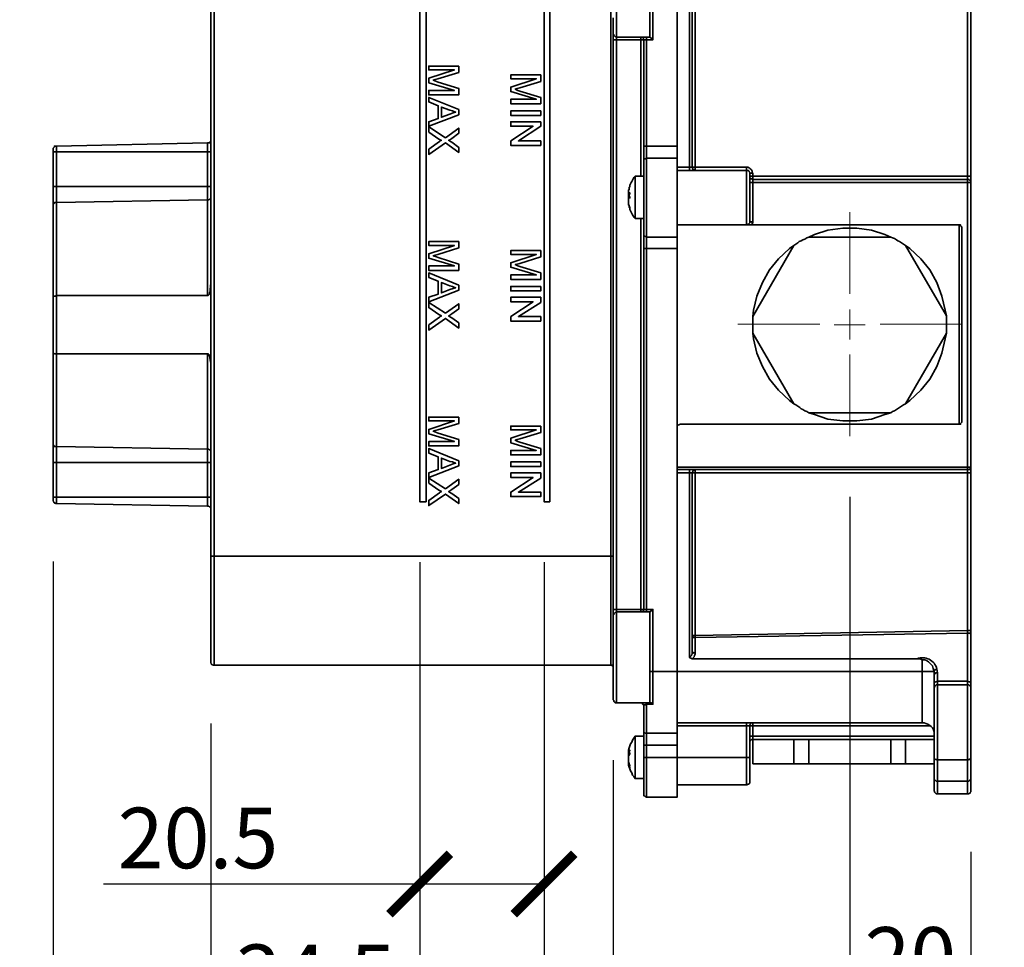
# Model space of a CAD drawing. Units: inches. Extents: x 0 to 1485, y 0 to 1050.
# Drawn here: x 253 to 416, y 590 to 743 of the extents above; entities that cross this region are included whole.
import ezdxf

# ---------------------------------------------------------------- set-up
doc = ezdxf.new("R2010")
doc.units = ezdxf.units.IN
doc.header["$MEASUREMENT"] = 0
doc.layers.get('Defpoints').update_dxf_attribs({"color": 251})
doc.layers.add('PDF_Geometry', color=7, linetype='Continuous')
doc.styles.add('Text_Std', font='arial.ttf')
doc.dimstyles.new('Dim_Std', dxfattribs={"dimscale": 5, "dimtxt": 2, "dimasz": 2, "dimexe": 2, "dimexo": 2, "dimgap": 0.5, "dimtad": 1, "dimdec": 0, "dimzin": 0, "dimdsep": 46, "dimtxsty": 'Text_Std', "dimblk": 'ARCHTICK', "dimcen": 0.09, "dimclrd": 256, "dimclre": 256, "dimclrt": 256, "dimadec": 0, "dimazin": 0, "dimtfac": 1, "dimtdec": 0, "dimtofl": 0, "dimtmove": 0, "dimatfit": 3, "dimldrblk": 'CLOSEDBLANK', "dimfxl": 1, "dimtolj": 1, "dimtzin": 0, "dimlwd": -1, "dimlwe": -1, "dimarcsym": 1})

# ---------------------------------------------------------------- blocks, each defined once
blk = doc.blocks.new('_ArchTick')
at = {"color": 0, "linetype": 'ByBlock', "const_width": 0.15}
blk.add_lwpolyline([(-0.5, -0.5), (0.5, 0.5)], dxfattribs=at)
blk = doc.blocks.new('*D84')
at = {"transparency": 16777216}
for p, q in [((258.45, 653.24), (258.45, 470.97)), ((409.98, 605.2), (409.98, 470.97)), ((258.45, 480.97), (409.98, 480.97))]:
    blk.add_line(p, q, dxfattribs=at)
at = {"layer": 'Defpoints', "color": 0, "transparency": 16777216}
for p in [(258.45, 663.24), (409.98, 615.2), (409.98, 480.97)]:
    blk.add_point(p, dxfattribs=at)
at = {"transparency": 16777216, "xscale": 10, "yscale": 10, "zscale": 10, "rotation": 180}
blk.add_blockref('_ArchTick', (258.45, 480.97), dxfattribs=at)
at = {"transparency": 16777216, "xscale": 10, "yscale": 10, "zscale": 10}
blk.add_blockref('_ArchTick', (409.98, 480.97), dxfattribs=at)
at = {"transparency": 16777216, "insert": (334.21, 488.58), "char_height": 10, "attachment_point": 5, "style": 'Text_Std'}
blk.add_mtext('\\A1;151.5', dxfattribs=at)
blk = doc.blocks.new('_ClosedBlank')
at = {"color": 0, "linetype": 'ByBlock', "lineweight": -2}
for p, q in [((-1, 0.167), (0, 0)), ((-1, 0.167), (-1, -0.167)), ((0, 0), (-1, -0.167))]:
    blk.add_line(p, q, dxfattribs=at)
blk = doc.blocks.new('*D85')
at = {"transparency": 16777216}
for p, q in [((284.48, 626.47), (284.48, 506.4)), ((409.98, 605.3), (409.98, 506.4)), ((284.48, 516.4), (409.98, 516.4))]:
    blk.add_line(p, q, dxfattribs=at)
at = {"layer": 'Defpoints', "color": 0, "transparency": 16777216}
for p in [(284.48, 636.47), (409.98, 615.3), (409.98, 516.4)]:
    blk.add_point(p, dxfattribs=at)
at = {"transparency": 16777216, "xscale": 10, "yscale": 10, "zscale": 10, "rotation": 180}
blk.add_blockref('_ArchTick', (284.48, 516.4), dxfattribs=at)
at = {"transparency": 16777216, "xscale": 10, "yscale": 10, "zscale": 10}
blk.add_blockref('_ArchTick', (409.98, 516.4), dxfattribs=at)
at = {"transparency": 16777216, "insert": (347.23, 524.01), "char_height": 10, "attachment_point": 5, "style": 'Text_Std'}
blk.add_mtext('\\A1;125.5', dxfattribs=at)
blk = doc.blocks.new('*D86')
at = {"transparency": 16777216}
for p, q in [((350.93, 620.44), (350.93, 540.85)), ((409.98, 605.3), (409.98, 540.85)), ((350.93, 550.85), (409.98, 550.85))]:
    blk.add_line(p, q, dxfattribs=at)
at = {"layer": 'Defpoints', "color": 0, "transparency": 16777216}
for p in [(350.93, 630.44), (409.98, 615.3), (409.98, 550.85)]:
    blk.add_point(p, dxfattribs=at)
at = {"transparency": 16777216, "xscale": 10, "yscale": 10, "zscale": 10, "rotation": 180}
blk.add_blockref('_ArchTick', (350.93, 550.85), dxfattribs=at)
at = {"transparency": 16777216, "xscale": 10, "yscale": 10, "zscale": 10}
blk.add_blockref('_ArchTick', (409.98, 550.85), dxfattribs=at)
at = {"transparency": 16777216, "insert": (380.46, 558.46), "char_height": 10, "attachment_point": 5, "style": 'Text_Std'}
blk.add_mtext('\\A1;59', dxfattribs=at)
blk = doc.blocks.new('*D87')
at = {"transparency": 16777216}
for p, q in [((390.02, 663.94), (390.02, 570.27)), ((409.98, 605.2), (409.98, 570.27)), ((390.02, 580.27), (409.98, 580.27))]:
    blk.add_line(p, q, dxfattribs=at)
at = {"layer": 'Defpoints', "color": 0, "transparency": 16777216}
for p in [(390.02, 673.94), (409.98, 615.2), (409.98, 580.27)]:
    blk.add_point(p, dxfattribs=at)
at = {"transparency": 16777216, "xscale": 10, "yscale": 10, "zscale": 10, "rotation": 180}
blk.add_blockref('_ArchTick', (390.02, 580.27), dxfattribs=at)
at = {"transparency": 16777216, "xscale": 10, "yscale": 10, "zscale": 10}
blk.add_blockref('_ArchTick', (409.98, 580.27), dxfattribs=at)
at = {"transparency": 16777216, "insert": (400, 587.88), "char_height": 10, "attachment_point": 5, "style": 'Text_Std'}
blk.add_mtext('\\A1;20', dxfattribs=at)
blk = doc.blocks.new('*D88')
at = {"transparency": 16777216}
for p, q in [((318.97, 653.13), (318.97, 590)), ((339.5, 653.13), (339.5, 590)), ((318.97, 600), (266.75, 600)), ((339.5, 600), (318.97, 600))]:
    blk.add_line(p, q, dxfattribs=at)
at = {"layer": 'Defpoints', "color": 0, "transparency": 16777216}
for p in [(318.97, 663.13), (339.5, 663.13), (318.97, 600)]:
    blk.add_point(p, dxfattribs=at)
at = {"transparency": 16777216, "xscale": 10, "yscale": 10, "zscale": 10, "rotation": 180}
blk.add_blockref('_ArchTick', (318.97, 600), dxfattribs=at)
at = {"transparency": 16777216, "xscale": 10, "yscale": 10, "zscale": 10}
blk.add_blockref('_ArchTick', (339.5, 600), dxfattribs=at)
at = {"transparency": 16777216, "insert": (282.36, 607.6), "char_height": 10, "attachment_point": 5, "style": 'Text_Std'}
blk.add_mtext('\\A1;20.5', dxfattribs=at)
blk = doc.blocks.new('*D89')
at = {"transparency": 16777216}
for p, q in [((318.97, 653.13), (318.97, 567.4)), ((284.48, 626.52), (284.48, 567.4)), ((318.97, 577.4), (284.48, 577.4))]:
    blk.add_line(p, q, dxfattribs=at)
at = {"layer": 'Defpoints', "color": 0, "transparency": 16777216}
for p in [(318.97, 663.13), (284.48, 636.52), (284.48, 577.4)]:
    blk.add_point(p, dxfattribs=at)
at = {"transparency": 16777216, "xscale": 10, "yscale": 10, "zscale": 10, "rotation": 180}
blk.add_blockref('_ArchTick', (284.48, 577.4), dxfattribs=at)
at = {"transparency": 16777216, "xscale": 10, "yscale": 10, "zscale": 10}
blk.add_blockref('_ArchTick', (318.97, 577.4), dxfattribs=at)
at = {"transparency": 16777216, "insert": (301.73, 585.01), "char_height": 10, "attachment_point": 5, "style": 'Text_Std'}
blk.add_mtext('\\A1;34.5', dxfattribs=at)
blk = doc.blocks.new('*D90')
at = {"transparency": 16777216}
for p, q in [((339.5, 653.13), (339.5, 540.85)), ((284.48, 626.47), (284.48, 540.85)), ((339.5, 550.85), (284.48, 550.85))]:
    blk.add_line(p, q, dxfattribs=at)
at = {"layer": 'Defpoints', "color": 0, "transparency": 16777216}
for p in [(339.5, 663.13), (284.48, 636.47), (284.48, 550.85)]:
    blk.add_point(p, dxfattribs=at)
at = {"transparency": 16777216, "xscale": 10, "yscale": 10, "zscale": 10, "rotation": 180}
blk.add_blockref('_ArchTick', (284.48, 550.85), dxfattribs=at)
at = {"transparency": 16777216, "xscale": 10, "yscale": 10, "zscale": 10}
blk.add_blockref('_ArchTick', (339.5, 550.85), dxfattribs=at)
at = {"transparency": 16777216, "insert": (311.99, 558.44), "char_height": 10, "attachment_point": 5, "style": 'Text_Std'}
blk.add_mtext('\\A1;55', dxfattribs=at)

msp = doc.modelspace()

# ---------------------------------------------------------------- linework, layer by layer
at = {"layer": 'PDF_Geometry', "lineweight": 35}
for points in [[(284.48, 941.12), (284.48, 654.14)], [(350.93, 635.62), (350.93, 635.73), (350.93, 635.83), (350.93, 635.94), (350.83, 636.04), (350.72, 636.04), (350.72, 636.15), (350.61, 636.15), (350.51, 636.15), (350.51, 636.36), (350.51, 636.89), (350.51, 637.74), (350.51, 639.01), (350.51, 640.49), (350.51, 642.39), (350.51, 644.4), (350.51, 646.63), (350.51, 649.06), (350.51, 651.6), (350.51, 654.14), (285.01, 654.14), (285.01, 941.12)], [(350.93, 654.14), (350.83, 654.14), (350.72, 654.14), (350.61, 654.14), (350.51, 654.14), (350.51, 941.12), (350.61, 941.12), (350.72, 941.12), (350.83, 941.12), (350.93, 941.12)], [(361.51, 771.92), (361.51, 721.86)], [(403.95, 766.41), (404.05, 766.41), (404.16, 766.41), (404.27, 766.41), (404.37, 766.41), (404.48, 766.41), (404.48, 761.34), (409.45, 761.34), (409.45, 759.75), (409.45, 758.16), (409.45, 756.79), (409.45, 755.62), (409.45, 754.77), (409.45, 754.25), (409.45, 754.14), (409.45, 716.89), (409.56, 716.89), (409.66, 716.89), (409.77, 716.89), (409.87, 716.89), (409.98, 716.89)], [(361.51, 718.37), (363.52, 718.37), (363.52, 755.83), (363.74, 756.15), (364.05, 756.36), (364.37, 756.36), (401.94, 756.36)], [(357.49, 629.7), (356.43, 629.7), (356.43, 628.64), (356.43, 627.68), (356.43, 626.94), (356.43, 626.2), (356.43, 625.67), (356.43, 625.25), (356.43, 625.04), (356.43, 624.93), (361.51, 624.93), (361.51, 625.14), (361.51, 625.78), (361.51, 626.73), (361.51, 628), (361.51, 629.48), (361.51, 631.28), (361.51, 633.19), (361.51, 635.09), (401.94, 635.09), (401.94, 637), (401.62, 637.21), (401.09, 637.21), (363.95, 637.21), (364.16, 637.42), (364.27, 637.53), (364.37, 637.74), (364.48, 637.95), (364.48, 638.05), (364.48, 640.7), (409.45, 641.44), (409.45, 641.55), (409.45, 641.65), (409.45, 641.76), (409.45, 641.86), (409.45, 667.9), (409.56, 667.9), (409.66, 667.9), (409.77, 667.9), (409.87, 667.9), (409.98, 667.9), (409.98, 668.11), (409.98, 668.32), (409.98, 668.43), (409.98, 668.64), (409.98, 668.74), (409.98, 668.85), (409.98, 715.83), (409.87, 715.83), (409.77, 715.83), (409.66, 715.83), (409.56, 715.83), (409.45, 715.83), (409.45, 715.94), (409.45, 716.04), (409.45, 716.15), (409.45, 716.26), (409.45, 716.36), (409.56, 716.36), (409.66, 716.36), (409.77, 716.26), (409.87, 716.26), (409.87, 716.15), (409.98, 716.04), (409.98, 715.94), (409.98, 715.83), (409.98, 715.94), (409.98, 716.04), (409.98, 716.15), (409.98, 716.36), (409.98, 716.47), (409.98, 716.68), (409.98, 716.89), (409.98, 754.67)], [(357.49, 755.41), (357.49, 739.43)], [(363.95, 755.83), (363.95, 718.37), (364.05, 718.37), (364.16, 718.37), (364.27, 718.37), (364.37, 718.37), (364.48, 718.37), (364.48, 755.83)], [(356.96, 744.09), (356.96, 742.71), (356.96, 741.55), (356.96, 740.59), (356.96, 740.07), (356.96, 739.85), (351.46, 739.85), (351.46, 740.07), (351.46, 740.59), (351.46, 741.55), (351.46, 742.71), (351.46, 744.09)], [(355.48, 716.89), (355.48, 739.43), (351.46, 739.43), (351.46, 739.54), (351.46, 739.64), (351.46, 739.75), (351.46, 739.85), (351.36, 739.85), (351.25, 739.96), (351.14, 740.07), (351.04, 740.07), (351.04, 740.17), (351.04, 740.28), (350.93, 740.38), (350.93, 740.59), (350.93, 741.12), (350.93, 741.86), (350.93, 743.03)], [(350.93, 644.4), (350.93, 644.51), (350.93, 644.72), (350.93, 644.83), (350.93, 645.04), (350.93, 645.14), (350.93, 645.36), (351.04, 645.36), (351.14, 645.36), (351.25, 645.36), (351.36, 645.36), (351.46, 645.36), (351.46, 739.43), (351.36, 739.43), (351.25, 739.43), (351.14, 739.43), (351.04, 739.43), (350.93, 739.43), (350.93, 739.54), (350.93, 739.75), (350.93, 739.85), (350.93, 740.07), (350.93, 740.17), (350.93, 740.28), (350.93, 740.38)], [(356.43, 739.85), (356.43, 739.75), (356.43, 739.64), (356.43, 739.54), (356.43, 739.43), (357.49, 739.43), (357.39, 739.43), (357.28, 739.54), (357.18, 739.64), (357.18, 739.75), (357.07, 739.75), (357.07, 739.85), (356.96, 739.85)], [(350.93, 645.36), (350.93, 739.43)], [(284.48, 715.2), (284.37, 715.2), (284.27, 715.2), (284.16, 715.2), (284.05, 715.2), (283.95, 715.2), (283.95, 714.88), (283.95, 714.56), (283.95, 714.14), (283.95, 713.93), (283.95, 713.61), (283.95, 713.4), (283.95, 713.19), (283.95, 712.98), (258.97, 712.55), (258.97, 711.28), (258.97, 709.7), (258.97, 708), (258.97, 706.1), (258.97, 704.09), (258.97, 701.86), (258.97, 699.54), (258.97, 697.21), (258.76, 697.1), (258.66, 697.1), (258.55, 697.1), (258.45, 697.1), (258.45, 699.43), (258.45, 701.65), (258.45, 703.88), (258.45, 705.89), (258.45, 707.68), (258.45, 709.38), (258.45, 710.86), (258.45, 712.13), (258.45, 712.23), (258.55, 712.34), (258.66, 712.45), (258.66, 712.55), (258.76, 712.55), (258.87, 712.55), (258.97, 712.55), (258.97, 712.76), (258.97, 713.08), (258.97, 713.29), (258.97, 713.72), (258.97, 714.03), (258.97, 714.35), (258.97, 714.77), (258.97, 715.2), (283.95, 715.2), (283.95, 720.91), (258.97, 720.91), (258.97, 721.12), (258.97, 721.23), (258.97, 721.44), (258.97, 721.65), (258.97, 721.76), (258.97, 721.86), (283.95, 722.39)], [(284.48, 720.91), (284.37, 720.91), (284.27, 720.91), (284.16, 720.91), (284.05, 720.91), (283.95, 720.91), (283.95, 721.12), (283.95, 721.44), (283.95, 721.65), (283.95, 721.97), (283.95, 722.08), (283.95, 722.29), (283.95, 722.39), (284.05, 722.39), (284.16, 722.39), (284.27, 722.39), (284.37, 722.5), (284.37, 722.61), (284.48, 722.71), (284.48, 722.82)], [(258.97, 721.86), (258.87, 721.86), (258.76, 721.86), (258.66, 721.86), (258.66, 721.76), (258.55, 721.65), (258.45, 721.55), (258.45, 721.44), (258.45, 721.34), (258.45, 721.23), (258.45, 721.12), (258.45, 721.02), (258.45, 720.91)], [(258.45, 715.2), (258.45, 720.91), (258.55, 720.91), (258.66, 720.91), (258.76, 720.91), (258.87, 720.91), (258.97, 720.91), (258.97, 715.2), (258.87, 715.2), (258.76, 715.2), (258.66, 715.2), (258.55, 715.2), (258.45, 715.2), (258.45, 714.67), (258.45, 714.25), (258.45, 713.82), (258.45, 713.4), (258.45, 713.08), (258.45, 712.66), (258.45, 712.34), (258.45, 712.13)], [(361.51, 704.93), (356.43, 704.93), (356.43, 705.25), (356.43, 705.67), (356.43, 705.99), (356.43, 706.31), (356.43, 706.52), (356.43, 706.73), (356.43, 706.84), (356.33, 706.94), (356.22, 706.94), (356.12, 707.05), (356.01, 707.16), (356.01, 707.26), (356.01, 707.37), (356.01, 707.58), (356.01, 708.21), (356.01, 709.17), (356.01, 710.33), (356.01, 711.81), (356.01, 713.4), (356.01, 714.99), (356.01, 716.36), (356.01, 717.63), (356.01, 718.58), (356.01, 719.22), (356.01, 719.43), (356.01, 719.54), (356.01, 719.64), (356.12, 719.75), (356.22, 719.75), (356.33, 719.85), (356.43, 719.85), (356.43, 719.96), (356.43, 720.07), (356.43, 720.17), (356.43, 720.49), (356.43, 720.81), (356.43, 721.12), (356.43, 721.44), (356.43, 721.86), (361.51, 721.86), (361.51, 721.44), (361.51, 721.12), (361.51, 720.81), (361.51, 720.49), (361.51, 720.17), (361.51, 720.07), (361.51, 719.96), (361.51, 719.85)], [(356.01, 719.43), (356.01, 719.54), (356.01, 719.85), (356.01, 720.07), (356.01, 720.49), (356.01, 720.91), (356.01, 721.44), (356.01, 721.86)], [(374, 717.42), (374, 716.89), (373.9, 716.89), (373.79, 716.89), (373.68, 716.89), (373.58, 716.89), (373.47, 716.89), (373.47, 716.79), (373.47, 716.68), (373.58, 716.57), (373.68, 716.47), (373.79, 716.47), (373.9, 716.36), (374, 716.36), (374, 716.26), (374, 716.15), (374, 716.04), (374, 715.94), (374, 715.83), (409.45, 715.83), (409.45, 668.85), (361.51, 668.85), (361.51, 675.41), (361.51, 704.93), (361.51, 705.25), (361.51, 705.67), (361.51, 705.99), (361.51, 706.31), (361.51, 706.52), (361.51, 706.73), (361.51, 706.84), (356.43, 706.84), (356.43, 707.05), (356.43, 707.58), (356.43, 708.53), (356.43, 709.7), (356.43, 711.07), (356.43, 712.55), (356.43, 714.14), (356.43, 715.73), (356.43, 717.1), (356.43, 718.27), (356.43, 719.11), (356.43, 719.64), (356.43, 719.85), (361.51, 719.85), (361.51, 719.64), (361.51, 719.11), (361.51, 718.27), (361.51, 717.1), (361.51, 715.73), (361.51, 714.14), (361.51, 712.55), (361.51, 711.07), (361.51, 709.7), (361.51, 708.53), (361.51, 707.58), (361.51, 707.05), (361.51, 706.84)], [(373.47, 717.42), (373.58, 717.42), (373.68, 717.42), (373.79, 717.42), (373.9, 717.42), (374, 717.42), (373.9, 717.53), (373.9, 717.74), (373.79, 717.95), (373.68, 718.05), (373.47, 718.16), (373.37, 718.27), (373.15, 718.37), (372.94, 718.37), (372.94, 718.27), (372.94, 718.16), (372.94, 718.05), (372.94, 717.95), (372.94, 717.84), (373.05, 717.84), (373.15, 717.84), (373.26, 717.84), (373.37, 717.74), (373.37, 717.63), (373.47, 717.53), (373.47, 717.42), (373.47, 717.21), (373.47, 716.57), (373.47, 715.73), (373.47, 714.67), (373.47, 713.4), (373.47, 712.13), (373.47, 711.07), (373.47, 710.12), (373.47, 709.59), (373.47, 709.38), (373.47, 709.27), (373.47, 709.17), (373.37, 709.06), (373.26, 708.95), (373.15, 708.95), (373.05, 708.85), (372.94, 708.85), (373.26, 708.85), (373.58, 708.85), (373.79, 708.85), (407.97, 708.85), (408.08, 708.85), (408.18, 708.85), (408.29, 708.85), (408.29, 708.74), (408.39, 708.64), (408.39, 708.53), (408.5, 708.53), (408.5, 708.43), (408.5, 676.36), (408.5, 676.26), (408.39, 676.15), (408.29, 676.04), (408.29, 675.94), (408.18, 675.94), (408.08, 675.94), (407.97, 675.94), (361.94, 675.94), (361.83, 675.83), (361.73, 675.83), (361.62, 675.73), (361.51, 675.62), (361.51, 675.52), (361.51, 675.41)], [(361.51, 708.85), (372.94, 708.85), (372.94, 709.06), (372.94, 709.59), (372.94, 710.44), (372.94, 711.49), (372.94, 712.76), (372.94, 714.03), (372.94, 715.2), (372.94, 716.36), (372.94, 717.21), (372.94, 717.74), (372.94, 717.84), (361.51, 717.84)], [(363.52, 717.84), (363.52, 717.95), (363.52, 718.05), (363.52, 718.16), (363.52, 718.27), (363.52, 718.37), (363.63, 718.37), (363.74, 718.37), (363.84, 718.37), (363.95, 718.37), (363.95, 718.27), (364.05, 718.16), (364.05, 718.05), (364.16, 718.05), (364.16, 717.95), (364.27, 717.95), (364.37, 717.84), (364.48, 717.84), (364.48, 717.95), (364.48, 718.05), (364.48, 718.16), (364.48, 718.27), (364.48, 718.37), (372.94, 718.37)], [(356.01, 716.89), (354.53, 716.89), (354.32, 716.68), (354.21, 716.47), (354.11, 716.26), (354, 716.04), (353.9, 715.83), (353.79, 715.62), (353.68, 715.41), (353.68, 715.09)], [(354.53, 709.91), (354.53, 710.22), (354.53, 710.96), (354.53, 711.81), (354.53, 712.98), (354.53, 714.14), (354.53, 715.2), (354.53, 716.04), (354.53, 716.68), (354.53, 716.89)], [(373.47, 715.83), (373.58, 715.83), (373.68, 715.83), (373.79, 715.83), (373.9, 715.83), (374, 715.83), (374, 709.38)], [(353.68, 715.2), (353.58, 715.09), (353.58, 714.99), (353.58, 714.88), (353.58, 714.77), (353.58, 714.67), (353.47, 714.67), (353.47, 714.56), (353.47, 714.46), (353.47, 714.35), (353.47, 714.25), (353.47, 714.14), (353.47, 714.03), (353.47, 713.93), (353.47, 713.82), (353.47, 713.93), (353.58, 713.93), (353.58, 714.03), (353.58, 714.14), (353.68, 714.14), (353.68, 714.03), (353.68, 713.93), (353.58, 713.82), (353.58, 713.72), (353.58, 713.61), (353.68, 713.5), (353.68, 713.4), (353.68, 713.29), (353.58, 713.4), (353.47, 713.4), (353.47, 713.29), (353.47, 713.19), (353.47, 713.08), (353.47, 712.98), (353.47, 712.87), (353.47, 712.76), (353.47, 712.66), (353.47, 712.55), (353.47, 712.45), (353.47, 712.34), (353.47, 712.23), (353.58, 712.13), (353.58, 712.02), (353.58, 711.92), (353.58, 711.81), (353.68, 711.81), (353.68, 711.71), (353.58, 711.71), (353.68, 711.71), (353.68, 711.6), (353.68, 711.39), (353.79, 711.18), (353.9, 710.96), (354, 710.75), (354.11, 710.54), (354.21, 710.33), (354.32, 710.12), (354.53, 709.91), (356.01, 709.91)], [(353.47, 713.93), (353.47, 713.82), (353.47, 713.72), (353.47, 713.61), (353.47, 713.5), (353.47, 713.4), (353.68, 713.4), (353.47, 713.4)], [(283.95, 697.21), (283.95, 699.64), (283.95, 701.97), (283.95, 704.3), (283.95, 706.31), (283.95, 708.32), (283.95, 710.12), (283.95, 711.6), (283.95, 712.98), (284.05, 712.98), (284.16, 712.98), (284.27, 713.08), (284.37, 713.08), (284.37, 713.19), (284.48, 713.19), (284.48, 713.29), (284.48, 713.4)], [(353.47, 712.76), (353.47, 712.66), (353.47, 712.55), (353.47, 712.45), (353.47, 712.34), (353.47, 712.23), (353.47, 712.13), (353.58, 712.02), (353.58, 711.92), (353.58, 711.81), (353.58, 711.71), (353.68, 711.6)], [(355.48, 709.91), (355.48, 645.36), (355.59, 645.36), (355.69, 645.36), (355.8, 645.36), (355.91, 645.36), (356.01, 645.36), (356.01, 704.93)], [(373.47, 709.38), (373.58, 709.38), (373.68, 709.38), (373.79, 709.38), (373.9, 709.38), (374, 709.38), (374, 709.27), (374, 709.17), (373.9, 709.17), (373.9, 709.06), (373.9, 708.95), (373.79, 708.85)], [(356.96, 644.93), (357.07, 644.93), (357.07, 645.04), (357.18, 645.04), (357.18, 645.14), (357.28, 645.25), (357.39, 645.25), (357.49, 645.36), (356.43, 645.36), (356.43, 704.93), (356.33, 704.93), (356.22, 704.93), (356.12, 704.93), (356.01, 704.93), (356.01, 705.36), (356.01, 705.89), (356.01, 706.31), (356.01, 706.63), (356.01, 706.94), (356.01, 707.16), (356.01, 707.37)], [(396.75, 706.84), (395.8, 707.26), (393.58, 708), (391.14, 708.32), (388.82, 708.32), (386.38, 708), (384.16, 707.26), (383.21, 706.84)], [(408.08, 675.94), (408.08, 708.85)], [(380.77, 705.46), (380.03, 704.93), (378.23, 703.24), (376.75, 701.44), (375.59, 699.32), (374.64, 697.1), (374.11, 694.77), (374, 693.72)], [(405.96, 693.82), (405.75, 694.77), (405.22, 697.1), (404.37, 699.32), (403.21, 701.44), (401.73, 703.24), (399.93, 704.93), (399.19, 705.46)], [(284.48, 699.22), (284.37, 698.16), (284.37, 697.84), (284.27, 697.63), (284.27, 697.42), (284.16, 697.31), (284.05, 697.21), (283.95, 697.21), (258.97, 697.21), (258.97, 687.58), (258.97, 685.25), (258.97, 682.92), (258.97, 680.7), (258.97, 678.69), (258.97, 676.79), (258.97, 674.99), (258.97, 673.5), (258.97, 672.23), (283.95, 671.81), (283.95, 671.6), (283.95, 671.39), (283.95, 671.18), (283.95, 670.86), (283.95, 670.54), (283.95, 670.22), (283.95, 669.91), (283.95, 669.59), (284.05, 669.59), (284.16, 669.59), (284.27, 669.59), (284.37, 669.59), (284.48, 669.59)], [(258.45, 697.1), (258.45, 687.68), (258.55, 687.68), (258.66, 687.58), (258.76, 687.58), (258.97, 687.58), (283.95, 687.58), (284.05, 687.58), (284.16, 687.47), (284.27, 687.16), (284.48, 685.99), (284.48, 685.57)], [(374, 690.96), (374.11, 690.01), (374.64, 687.68), (375.59, 685.46), (376.75, 683.35), (378.23, 681.55), (380.03, 679.85), (380.77, 679.32)], [(399.19, 679.32), (399.93, 679.85), (401.73, 681.55), (403.21, 683.35), (404.37, 685.46), (405.22, 687.68), (405.75, 690.01), (405.96, 690.96)], [(283.95, 662.39), (258.97, 662.82), (258.97, 662.92), (258.97, 663.03), (258.97, 663.13), (258.97, 663.35), (258.97, 663.45), (258.97, 663.66), (258.97, 663.88), (283.95, 663.88), (283.95, 669.59), (258.97, 669.59), (258.97, 670.01), (258.97, 670.33), (258.97, 670.75), (258.97, 671.07), (258.97, 671.39), (258.97, 671.71), (258.97, 672.02), (258.97, 672.23), (258.87, 672.23), (258.76, 672.23), (258.66, 672.23), (258.66, 672.34), (258.55, 672.34), (258.55, 672.45), (258.45, 672.55), (258.45, 672.66), (258.45, 673.93), (258.45, 675.41), (258.45, 677.1), (258.45, 678.9), (258.45, 680.91), (258.45, 683.13), (258.45, 685.36), (258.45, 687.68)], [(284.48, 671.39), (284.48, 671.49), (284.37, 671.6), (284.37, 671.71), (284.27, 671.71), (284.16, 671.81), (284.05, 671.81), (283.95, 671.81), (283.95, 673.19), (283.95, 674.67), (283.95, 676.47), (283.95, 678.37), (283.95, 680.49), (283.95, 682.82), (283.95, 685.14), (283.95, 687.58)], [(383.21, 677.84), (384.16, 677.53), (386.38, 676.79), (388.82, 676.47), (391.14, 676.47), (393.58, 676.79), (395.8, 677.53), (396.75, 677.84)], [(258.45, 672.66), (258.45, 672.34), (258.45, 672.13), (258.45, 671.71), (258.45, 671.39), (258.45, 670.96), (258.45, 670.54), (258.45, 670.01), (258.45, 669.59), (258.55, 669.59), (258.66, 669.59), (258.76, 669.59), (258.87, 669.59), (258.97, 669.59), (258.97, 663.88), (258.87, 663.88), (258.76, 663.88), (258.66, 663.88), (258.55, 663.88), (258.45, 663.88), (258.45, 669.59)], [(357.49, 645.36), (357.49, 635.09), (361.51, 635.09), (361.51, 668.43), (361.51, 668.53), (361.51, 668.64), (361.51, 668.74), (361.51, 668.85)], [(409.98, 641.12), (409.98, 641.23), (409.98, 641.44), (409.98, 641.65), (409.98, 641.86), (409.87, 641.86), (409.77, 641.86), (409.66, 641.86), (409.56, 641.86), (409.45, 641.86), (364.48, 641.02), (364.37, 641.02), (364.27, 641.02), (364.16, 641.02), (364.05, 641.02), (363.95, 641.02), (363.95, 640.91), (364.05, 640.91), (364.05, 640.81), (364.16, 640.81), (364.16, 640.7), (364.27, 640.7), (364.37, 640.7), (364.48, 640.7), (364.48, 640.81), (364.48, 640.91), (364.48, 641.02), (364.48, 667.9), (409.45, 667.9), (409.45, 668), (409.45, 668.11), (409.45, 668.21), (409.45, 668.32), (409.45, 668.43), (361.51, 668.43)], [(363.52, 668.43), (363.52, 668.32), (363.52, 668.21), (363.52, 668.11), (363.52, 668), (363.52, 667.9), (363.63, 667.9), (363.74, 667.9), (363.84, 667.9), (363.95, 667.9), (363.95, 668), (364.05, 668.11), (364.05, 668.21), (364.16, 668.21), (364.16, 668.32), (364.27, 668.32), (364.37, 668.43), (364.48, 668.43), (364.48, 668.32), (364.48, 668.21), (364.48, 668.11), (364.48, 668), (364.48, 667.9), (364.37, 667.9), (364.27, 667.9), (364.16, 667.9), (364.05, 667.9), (363.95, 667.9), (363.95, 638.48)], [(363.95, 637.21), (363.74, 637.31), (363.52, 637.42), (363.52, 667.9), (361.51, 667.9)], [(409.98, 667.9), (409.98, 641.86)], [(258.45, 663.88), (258.45, 663.77), (258.45, 663.66), (258.45, 663.56), (258.45, 663.45), (258.45, 663.35), (258.45, 663.24), (258.55, 663.13), (258.55, 663.03), (258.66, 663.03), (258.66, 662.92), (258.76, 662.92), (258.87, 662.82), (258.97, 662.82)], [(284.48, 661.97), (284.48, 662.08), (284.37, 662.18), (284.37, 662.29), (284.27, 662.29), (284.16, 662.39), (284.05, 662.39), (283.95, 662.39), (283.95, 662.5), (283.95, 662.71), (283.95, 662.82), (283.95, 663.03), (283.95, 663.35), (283.95, 663.56), (283.95, 663.88), (284.05, 663.88), (284.16, 663.88), (284.27, 663.88), (284.37, 663.88), (284.48, 663.88)], [(285.01, 636.15), (284.9, 636.15), (284.79, 636.15), (284.69, 636.26), (284.58, 636.26), (284.58, 636.36), (284.48, 636.47), (284.48, 636.57), (284.48, 636.68), (284.48, 636.79), (284.48, 637.31), (284.48, 638.27), (284.48, 639.43), (284.48, 640.91), (284.48, 642.71), (284.48, 644.72), (284.48, 646.84), (284.48, 649.17), (284.48, 651.6), (284.48, 654.14), (284.58, 654.14), (284.69, 654.14), (284.79, 654.14), (284.9, 654.14), (285.01, 654.14), (285.01, 651.6), (285.01, 649.06), (285.01, 646.63), (285.01, 644.4), (285.01, 642.39), (285.01, 640.49), (285.01, 639.01), (285.01, 637.74), (285.01, 636.89), (285.01, 636.36), (285.01, 636.15), (350.51, 636.15)], [(351.46, 629.91), (351.46, 630.12), (351.46, 630.65), (351.46, 631.49), (351.46, 632.76), (351.46, 634.14), (351.46, 635.73), (351.46, 637.42), (351.46, 639.01), (351.46, 640.59), (351.46, 642.08), (351.46, 643.24), (351.46, 644.19), (351.46, 644.72), (351.46, 644.93), (356.96, 644.93), (356.96, 644.72), (356.96, 644.19), (356.96, 643.24), (356.96, 642.08), (356.96, 640.59), (356.96, 639.01), (356.96, 637.42), (356.96, 635.73), (356.96, 634.14), (356.96, 632.76), (356.96, 631.49), (356.96, 630.65), (356.96, 630.12), (356.96, 629.91), (351.46, 629.91), (351.36, 629.91), (351.25, 629.91), (351.25, 630.01), (351.14, 630.01), (351.04, 630.12), (351.04, 630.22), (351.04, 630.33), (350.93, 630.44), (350.93, 630.54), (350.93, 631.07), (350.93, 631.92), (350.93, 632.98), (350.93, 634.35), (350.93, 635.83), (350.93, 637.42), (350.93, 638.9), (350.93, 640.38), (350.93, 641.76), (350.93, 642.82), (350.93, 643.66), (350.93, 644.19), (350.93, 644.4), (351.04, 644.51), (351.04, 644.62), (351.14, 644.72), (351.25, 644.83), (351.36, 644.83), (351.46, 644.93), (351.46, 645.04), (351.46, 645.14), (351.46, 645.25), (351.46, 645.36), (355.48, 645.36), (355.48, 645.25), (355.48, 645.14), (355.48, 645.04), (355.48, 644.93), (355.59, 644.93), (355.69, 644.93), (355.8, 644.93), (355.8, 645.04), (355.91, 645.14), (355.91, 645.25), (356.01, 645.25), (356.01, 645.36), (356.12, 645.36), (356.22, 645.36), (356.33, 645.36), (356.43, 645.36), (356.43, 645.25), (356.43, 645.14), (356.43, 645.04), (356.43, 644.93)], [(409.45, 614.88), (409.45, 615.3), (409.45, 615.94), (409.45, 617), (404.48, 617), (404.48, 620.49), (404.37, 620.49), (404.27, 620.59), (404.16, 620.59), (404.05, 620.7), (403.95, 620.81), (403.95, 620.91), (403.95, 622.08), (403.95, 623.45), (403.95, 624.93), (403.95, 626.52), (403.95, 628), (403.95, 629.38), (403.95, 630.54), (403.95, 631.49), (403.95, 632.13), (403.95, 632.34), (403.95, 632.45), (404.05, 632.55), (404.05, 632.66), (404.16, 632.76), (404.27, 632.87), (404.37, 632.87), (404.48, 632.87), (404.48, 632.98), (404.48, 633.08), (404.48, 633.19), (404.48, 633.29), (404.48, 633.4), (404.48, 633.5), (409.45, 633.5), (409.45, 641.44), (409.56, 641.44), (409.66, 641.44), (409.77, 641.44), (409.87, 641.34), (409.98, 641.23), (409.98, 641.12), (409.98, 633.08)], [(363.52, 637.42), (363.63, 637.53), (363.74, 637.63), (363.84, 637.74), (363.84, 637.84), (363.95, 637.95), (363.95, 638.16), (363.95, 638.27), (363.95, 638.48), (363.95, 638.37), (364.05, 638.27), (364.16, 638.16), (364.27, 638.16), (364.37, 638.05), (364.48, 638.05)], [(403.95, 625.14), (403.84, 625.46), (403.63, 625.78), (403.42, 625.99), (403.21, 626.2), (402.89, 626.41), (402.57, 626.52), (402.26, 626.63), (401.94, 626.63), (401.94, 626.84), (401.94, 627.26), (401.94, 628.11), (401.94, 629.17), (401.94, 630.44), (401.94, 631.92), (401.94, 633.5), (401.94, 635.09), (402.26, 635.09), (402.57, 635.09), (402.89, 635.09), (403.21, 635.09), (403.42, 635.09), (403.63, 635.09), (403.84, 635.09), (403.95, 635.09), (403.74, 635.62), (403.63, 636.04), (403.31, 636.36), (403, 636.68), (402.68, 636.89), (402.36, 637), (401.94, 637)], [(357.07, 629.91), (357.18, 629.91), (357.39, 629.8), (357.49, 629.7), (357.49, 630.33), (357.49, 630.96), (357.49, 631.6), (357.49, 632.23), (357.49, 632.98), (357.49, 633.72), (357.49, 634.46), (357.49, 635.09), (357.39, 635.09), (357.28, 635.09), (357.18, 635.09), (357.07, 635.09), (356.96, 635.09)], [(403.95, 634.56), (403.95, 635.09), (403.95, 635.2), (403.95, 635.3), (404.05, 635.3), (404.05, 635.41), (404.16, 635.41), (404.27, 635.41), (404.27, 635.52), (404.37, 635.52), (404.48, 634.88), (404.48, 633.5), (404.37, 633.5), (404.27, 633.4), (404.16, 633.4), (404.05, 633.29), (403.95, 633.19), (403.95, 633.08), (403.95, 632.98), (403.95, 632.87), (403.95, 632.76), (403.95, 632.66), (403.95, 632.55), (403.95, 632.45), (403.95, 632.34)], [(404.48, 634.88), (404.37, 634.88), (404.27, 634.88), (404.16, 634.88), (404.16, 634.77), (404.05, 634.77), (404.05, 634.67), (403.95, 634.67), (403.95, 634.56), (403.95, 633.08)], [(409.98, 632.34), (409.98, 632.45), (409.98, 632.55), (409.98, 632.66), (409.98, 632.76), (409.98, 632.87), (409.98, 632.98), (409.98, 633.08), (409.98, 633.19), (409.98, 633.29), (409.87, 633.29), (409.87, 633.4), (409.77, 633.4), (409.66, 633.4), (409.56, 633.5), (409.45, 633.5), (409.45, 633.4), (409.45, 633.29), (409.45, 633.19), (409.45, 633.08), (409.45, 632.98), (409.45, 632.87), (404.48, 632.87), (404.48, 632.55), (404.48, 631.92), (404.48, 630.96), (404.48, 629.7), (404.48, 628.21), (404.48, 626.63), (404.48, 624.93), (404.48, 623.35), (404.48, 621.86), (404.48, 620.49), (409.45, 620.49), (409.45, 617), (409.56, 617), (409.66, 617), (409.77, 617.1), (409.87, 617.1), (409.87, 617.21), (409.98, 617.21), (409.98, 617.31), (409.98, 620.91)], [(356.43, 629.91), (356.43, 629.8), (356.43, 629.7), (356.33, 629.7), (356.22, 629.59), (356.12, 629.59), (356.01, 629.48), (356.01, 629.38), (356.01, 629.48), (355.91, 629.59), (355.91, 629.7), (355.8, 629.7), (355.8, 629.8), (355.69, 629.8), (355.59, 629.91), (355.48, 629.91)], [(356.01, 629.38), (356.01, 628.53), (356.01, 627.79), (356.01, 627.05), (356.01, 626.52), (356.01, 625.99), (356.01, 625.67), (356.01, 625.46), (356.01, 625.36), (356.01, 625.25), (356.01, 625.14), (356.12, 625.04), (356.22, 624.93), (356.33, 624.93), (356.43, 624.93), (356.43, 624.83), (356.43, 624.72), (356.43, 624.51), (356.43, 624.3), (356.43, 623.98), (356.43, 623.66), (356.43, 623.24), (356.43, 622.92), (361.51, 622.92), (361.51, 623.24), (361.51, 623.66), (361.51, 623.98), (361.51, 624.3), (361.51, 624.51), (361.51, 624.72), (361.51, 624.83), (361.51, 624.93)], [(401.94, 626.63), (361.51, 626.63)], [(361.51, 626.1), (372.94, 626.1), (372.94, 620.91), (373.05, 620.91), (373.15, 620.91), (373.26, 620.91), (373.37, 620.91), (373.47, 620.91), (373.47, 626.1), (373.58, 626.1), (373.68, 626.1), (373.79, 626.1), (373.9, 626.1), (374, 626.1), (374, 626.2), (374, 626.31), (374, 626.41), (374, 626.52), (374, 626.63), (373.9, 626.63), (373.79, 626.63), (373.68, 626.52), (373.58, 626.52), (373.58, 626.41), (373.47, 626.31), (373.47, 626.2), (373.47, 626.1), (373.37, 626.1), (373.26, 626.1), (373.15, 626.1), (373.05, 626.1), (372.94, 626.1), (372.94, 626.2), (372.94, 626.31), (372.94, 626.41), (372.94, 626.52), (372.94, 626.63)], [(403.31, 626.1), (374, 626.1), (374, 624.4), (403.95, 624.4)], [(356.01, 624.4), (354.53, 624.4), (354.32, 624.09), (354.11, 623.77), (354, 623.45), (353.79, 623.13), (353.68, 622.82), (353.58, 622.5), (353.47, 622.08), (353.47, 621.76), (353.47, 621.65), (353.47, 621.55), (353.47, 621.44), (353.47, 621.34), (353.47, 621.23), (353.47, 621.12), (353.47, 621.23), (353.47, 621.34), (353.47, 621.44), (353.47, 621.55), (353.47, 621.65), (353.68, 621.65), (353.47, 621.65)], [(354.53, 617.42), (354.53, 617.53), (354.53, 618.05), (354.53, 618.8), (354.53, 619.85), (354.53, 621.02), (354.53, 622.08), (354.53, 623.13), (354.53, 623.88), (354.53, 624.3), (354.53, 624.4)], [(356.01, 625.36), (356.01, 625.14), (356.01, 624.93), (356.01, 624.62), (356.01, 624.3), (356.01, 623.88), (356.01, 623.35), (356.01, 622.92), (356.12, 622.92), (356.22, 622.92), (356.33, 622.92), (356.43, 622.92), (356.43, 620.91), (361.51, 620.91), (361.51, 622.92)], [(373.47, 624.4), (373.58, 624.4), (373.68, 624.4), (373.79, 624.4), (373.9, 624.4), (374, 624.4), (374, 624.3), (374, 624.19), (374, 624.09), (374, 623.98), (374, 623.88), (374, 619.85), (374, 623.88)], [(356.01, 620.91), (356.01, 622.92)], [(373.47, 623.35), (373.47, 623.45), (373.47, 623.56), (373.58, 623.66), (373.58, 623.77), (373.68, 623.77), (373.79, 623.88), (373.9, 623.88), (374, 623.88), (403.95, 623.88)], [(380.77, 623.88), (380.77, 619.85), (381.09, 619.85), (381.41, 619.85), (381.62, 619.85), (381.94, 619.85), (382.26, 619.85), (382.57, 619.85), (382.89, 619.85), (383.21, 619.85)], [(396.75, 619.85), (383.21, 619.85), (383.21, 623.88)], [(396.75, 623.88), (396.75, 619.85), (397.07, 619.85), (397.39, 619.85), (397.7, 619.85), (398.02, 619.85), (398.23, 619.85), (398.55, 619.85), (398.87, 619.85), (399.19, 619.85), (399.19, 623.88)], [(353.47, 620.7), (353.47, 620.81), (353.47, 620.91), (353.47, 621.02), (353.47, 621.12), (353.47, 621.23), (353.58, 621.23), (353.58, 621.34), (353.68, 621.44), (353.68, 621.55), (353.58, 621.65), (353.58, 621.76), (353.58, 621.86), (353.68, 621.97), (353.68, 622.08), (353.58, 622.08), (353.58, 621.97), (353.58, 621.86), (353.47, 621.76), (353.47, 621.65), (353.47, 621.55)], [(353.47, 621.12), (353.47, 621.02), (353.47, 620.91)], [(353.47, 620.07), (353.47, 620.17), (353.47, 620.28), (353.47, 620.38), (353.47, 620.49), (353.47, 620.59), (353.47, 620.7), (353.47, 620.59), (353.47, 620.49), (353.47, 620.38), (353.47, 620.28), (353.47, 620.17), (353.47, 620.07), (353.47, 619.96), (353.47, 619.85), (353.47, 619.75), (353.47, 619.64), (353.58, 619.64), (353.58, 619.54), (353.58, 619.43), (353.58, 619.32), (353.68, 619.22), (353.68, 619.32), (353.58, 619.32), (353.58, 619.43), (353.68, 619.54), (353.68, 619.64), (353.58, 619.64), (353.58, 619.75), (353.58, 619.85), (353.58, 619.96), (353.47, 619.96), (353.47, 620.07), (353.47, 619.64), (353.58, 619.32), (353.68, 619.01), (353.79, 618.69), (354, 618.37), (354.11, 617.95), (354.32, 617.74), (354.53, 617.42), (356.01, 617.42)], [(353.58, 619.85), (353.47, 619.85)], [(356.43, 614.35), (356.43, 614.46), (356.43, 614.77), (356.43, 615.52), (356.43, 616.57), (356.43, 617.84), (356.43, 619.32), (356.43, 620.91), (356.33, 620.91), (356.22, 620.91), (356.12, 620.91), (356.01, 620.91), (356.01, 619.32), (356.01, 617.84), (356.01, 616.68), (356.01, 615.73), (356.01, 615.09), (356.01, 614.88), (356.01, 614.77), (356.01, 614.67), (356.01, 614.56), (356.12, 614.56), (356.22, 614.46), (356.33, 614.46), (356.33, 614.35), (356.43, 614.35), (361.51, 614.35), (361.51, 614.46), (361.51, 614.77), (361.51, 615.52), (361.51, 616.57), (361.51, 617.84), (361.51, 619.32), (361.51, 620.91), (372.94, 620.91), (372.94, 619.64), (372.94, 618.48), (372.94, 617.53), (372.94, 616.79), (372.94, 616.47), (372.94, 616.36)], [(361.51, 616.36), (372.94, 616.36), (373.05, 616.36), (373.15, 616.47), (373.26, 616.47), (373.37, 616.57), (373.47, 616.68), (373.47, 616.79), (373.47, 616.89), (373.47, 617.1), (373.47, 617.63), (373.47, 618.58), (373.47, 619.64), (373.47, 620.91)], [(374, 619.85), (380.77, 619.85)], [(399.19, 619.85), (403.95, 619.85)], [(404.48, 614.88), (404.48, 615.3), (404.48, 615.94), (404.48, 617), (404.37, 617), (404.27, 617), (404.16, 617.1), (404.05, 617.21), (403.95, 617.31), (403.95, 620.91)], [(403.95, 617.31), (403.95, 616.36), (403.95, 615.73), (403.95, 615.41), (403.95, 615.3), (404.05, 615.2), (404.05, 615.09), (404.16, 614.99), (404.27, 614.88), (404.37, 614.88), (404.48, 614.88), (409.45, 614.88), (409.56, 614.88), (409.66, 614.88), (409.77, 614.99), (409.87, 614.99), (409.87, 615.09), (409.98, 615.2), (409.98, 615.3), (409.98, 615.41), (409.98, 615.73), (409.98, 616.36), (409.98, 617.31)]]:
    msp.add_lwpolyline(points, dxfattribs=at)
for points in [[(320.03, 663.13), (320.03, 938.05), (318.97, 938.05), (318.97, 663.13)], [(339.5, 938.05), (339.5, 663.13), (340.46, 663.13), (340.46, 938.05)], [(355.48, 739.85), (355.59, 739.85), (355.69, 739.85), (355.8, 739.75), (355.91, 739.64), (355.91, 739.54), (356.01, 739.43), (356.12, 739.43), (356.22, 739.43), (356.33, 739.43), (356.43, 739.43), (356.43, 721.86), (356.33, 721.86), (356.22, 721.86), (356.12, 721.86), (356.01, 721.86), (356.01, 739.43), (355.91, 739.43), (355.8, 739.43), (355.69, 739.43), (355.59, 739.43), (355.48, 739.43), (355.48, 739.54), (355.48, 739.64), (355.48, 739.75)], [(325.43, 735.09), (325.43, 734.03), (321.94, 732.98), (321.51, 732.87), (321.2, 732.76), (321.73, 732.55), (322.04, 732.45), (325.43, 731.39), (325.43, 730.33), (320.46, 730.33), (320.46, 731.07), (324.69, 731.07), (320.46, 732.34), (320.46, 733.08), (324.69, 734.46), (320.46, 734.46), (320.46, 735.09)], [(338.97, 733.61), (338.97, 732.55), (335.48, 731.49), (335.06, 731.39), (334.74, 731.28), (335.17, 731.07), (335.48, 730.96), (338.97, 729.91), (338.97, 728.85), (334, 728.85), (334, 729.59), (338.23, 729.59), (334, 730.86), (334, 731.6), (338.23, 732.98), (334, 732.98), (334, 733.61)], [(325.43, 727.9), (325.43, 727.05), (320.46, 725.14), (320.46, 725.89), (322.04, 726.41), (322.04, 728.53), (320.46, 729.17), (320.46, 729.91)], [(323.95, 727.16), (324.48, 727.37), (324.9, 727.47), (324.37, 727.68), (323.95, 727.79), (322.57, 728.32), (322.57, 726.63)], [(338.97, 727.68), (338.97, 726.94), (334, 726.94), (334, 727.68)], [(338.97, 725.89), (338.97, 725.14), (335.27, 722.71), (338.97, 722.71), (338.97, 721.97), (334, 721.97), (334, 722.71), (337.7, 725.14), (334, 725.14), (334, 725.89)], [(323.21, 723.24), (325.43, 724.83), (325.43, 723.98), (324.27, 723.13), (323.95, 722.92), (323.84, 722.82), (323.74, 722.82), (324.05, 722.61), (324.27, 722.5), (325.43, 721.65), (325.43, 720.81), (323.21, 722.39), (320.46, 720.49), (320.46, 721.34), (322.26, 722.61), (322.36, 722.71), (322.57, 722.82), (322.36, 722.92), (322.15, 723.03), (320.46, 724.19), (320.46, 725.04)], [(409.45, 716.89), (374, 716.89), (374, 716.79), (374, 716.68), (374, 716.57), (374, 716.47), (374, 716.36), (409.45, 716.36), (409.45, 716.47), (409.45, 716.57), (409.45, 716.68), (409.45, 716.79)], [(353.47, 713.82), (353.58, 713.82)], [(325.43, 706.1), (325.43, 705.04), (321.94, 703.98), (321.51, 703.88), (321.2, 703.77), (321.73, 703.56), (322.04, 703.45), (325.43, 702.39), (325.43, 701.34), (320.46, 701.34), (320.46, 702.08), (324.69, 702.08), (320.46, 703.35), (320.46, 704.09), (324.69, 705.46), (320.46, 705.46), (320.46, 706.1)], [(405.96, 693.82), (399.19, 705.46), (398.87, 705.67), (398.55, 705.89), (398.23, 706.1), (397.92, 706.2), (397.7, 706.41), (397.39, 706.63), (397.07, 706.73), (396.75, 706.84), (383.21, 706.84), (382.89, 706.73), (382.57, 706.52), (382.26, 706.41), (381.94, 706.2), (381.62, 706.1), (381.41, 705.89), (381.09, 705.67), (380.77, 705.46), (374, 693.72), (374, 693.4), (374, 693.08), (374, 692.76), (374, 692.34), (374, 692.02), (374, 691.71), (374, 691.28), (374, 690.96), (380.77, 679.32), (381.09, 679.11), (381.41, 678.9), (381.73, 678.69), (381.94, 678.48), (382.26, 678.37), (382.57, 678.16), (382.89, 678.05), (383.21, 677.84), (396.75, 677.84), (397.07, 678.05), (397.39, 678.16), (397.7, 678.37), (398.02, 678.58), (398.23, 678.69), (398.55, 678.9), (398.87, 679.11), (399.19, 679.32), (405.96, 690.96), (405.96, 691.39), (405.96, 691.71), (405.96, 692.02), (405.96, 692.34), (405.96, 692.76), (405.96, 693.08), (405.96, 693.4)], [(338.97, 704.62), (338.97, 703.56), (335.48, 702.5), (335.06, 702.39), (334.74, 702.29), (335.17, 702.08), (335.48, 701.97), (338.97, 700.91), (338.97, 699.85), (334, 699.85), (334, 700.59), (338.23, 700.59), (334, 701.86), (334, 702.61), (338.23, 703.98), (334, 703.98), (334, 704.62)], [(325.43, 698.9), (325.43, 698.05), (320.46, 696.15), (320.46, 696.89), (322.04, 697.42), (322.04, 699.54), (320.46, 700.17), (320.46, 700.91)], [(323.95, 698.16), (324.48, 698.37), (324.9, 698.48), (324.37, 698.69), (323.95, 698.8), (322.57, 699.32), (322.57, 697.63)], [(338.97, 698.69), (338.97, 697.95), (334, 697.95), (334, 698.69)], [(323.21, 694.25), (325.43, 695.83), (325.43, 694.99), (324.27, 694.14), (323.95, 693.93), (323.84, 693.82), (323.74, 693.82), (324.05, 693.61), (324.27, 693.5), (325.43, 692.66), (325.43, 691.81), (323.21, 693.4), (320.46, 691.49), (320.46, 692.34), (322.26, 693.61), (322.36, 693.72), (322.57, 693.82), (322.36, 693.93), (322.15, 694.03), (320.46, 695.2), (320.46, 696.04)], [(338.97, 696.89), (338.97, 696.04), (335.27, 693.72), (338.97, 693.72), (338.97, 692.98), (334, 692.98), (334, 693.72), (337.7, 696.15), (334, 696.15), (334, 696.89)], [(325.43, 677.1), (325.43, 676.04), (321.94, 674.99), (321.51, 674.88), (321.2, 674.77), (321.73, 674.56), (322.04, 674.46), (325.43, 673.4), (325.43, 672.34), (320.46, 672.34), (320.46, 673.08), (324.69, 673.08), (320.46, 674.35), (320.46, 675.09), (324.69, 676.47), (320.46, 676.47), (320.46, 677.1)], [(338.97, 675.62), (338.97, 674.56), (335.48, 673.5), (335.06, 673.4), (334.74, 673.29), (335.17, 673.08), (335.48, 672.98), (338.97, 671.92), (338.97, 670.86), (334, 670.86), (334, 671.6), (338.23, 671.6), (334, 672.87), (334, 673.61), (338.23, 674.99), (334, 674.99), (334, 675.62)], [(325.43, 669.91), (325.43, 669.06), (320.46, 667.16), (320.46, 667.9), (322.04, 668.43), (322.04, 670.54), (320.46, 671.18), (320.46, 671.92)], [(323.95, 669.8), (322.57, 670.33), (322.57, 668.64), (323.95, 669.17), (324.48, 669.38), (324.9, 669.48), (324.37, 669.7)], [(338.97, 669.7), (338.97, 668.95), (334, 668.95), (334, 669.7)], [(409.45, 668.85), (409.45, 668.74), (409.45, 668.64), (409.45, 668.53), (409.45, 668.43), (409.56, 668.43), (409.66, 668.43), (409.77, 668.43), (409.87, 668.53), (409.87, 668.64), (409.98, 668.74), (409.98, 668.85), (409.87, 668.85), (409.77, 668.85), (409.66, 668.85), (409.56, 668.85)], [(323.21, 665.25), (325.43, 666.84), (325.43, 665.99), (324.27, 665.14), (323.95, 664.93), (323.84, 664.83), (323.74, 664.83), (324.05, 664.62), (324.27, 664.51), (325.43, 663.66), (325.43, 662.82), (323.21, 664.4), (320.46, 662.5), (320.46, 663.35), (322.26, 664.62), (322.36, 664.72), (322.57, 664.83), (322.36, 664.93), (322.15, 665.04), (320.46, 666.2), (320.46, 667.05)], [(338.97, 667.9), (338.97, 667.05), (335.27, 664.72), (338.97, 664.72), (338.97, 663.98), (334, 663.98), (334, 664.72), (337.7, 667.16), (334, 667.16), (334, 667.9)], [(409.98, 620.91), (409.98, 620.81), (409.98, 620.7), (409.87, 620.7), (409.87, 620.59), (409.77, 620.59), (409.66, 620.59), (409.56, 620.49), (409.45, 620.49), (409.45, 621.86), (409.45, 623.35), (409.45, 624.93), (409.45, 626.63), (409.45, 628.21), (409.45, 629.7), (409.45, 630.96), (409.45, 631.92), (409.45, 632.55), (409.45, 632.87), (409.56, 632.87), (409.66, 632.87), (409.77, 632.76), (409.87, 632.76), (409.87, 632.66), (409.98, 632.55), (409.98, 632.45), (409.98, 632.34), (409.98, 632.13), (409.98, 631.49), (409.98, 630.54), (409.98, 629.38), (409.98, 628), (409.98, 626.52), (409.98, 624.93), (409.98, 623.45), (409.98, 622.08)]]:
    msp.add_lwpolyline(points, close=True, dxfattribs=at)
at = {"layer": 'PDF_Geometry', "lineweight": 18}
for points in [[(390.02, 697.44), (390.02, 710.93)], [(387.44, 692.34), (389.98, 692.34), (389.98, 694.88)], [(385.03, 692.44), (371.53, 692.44)], [(392.52, 692.34), (389.98, 692.34), (389.98, 689.91)], [(395.02, 692.44), (408.52, 692.44)], [(390.02, 687.44), (390.02, 673.94)]]:
    msp.add_lwpolyline(points, dxfattribs=at)
at = {"layer": 'PDF_Geometry', "lineweight": 35}
msp.add_arc((401.99, 634.93), 2.45, 13.8864, 111.5145, dxfattribs=at)

# ---------------------------------------------------------------- dimensions: what is measured, and where the dimension line sits
for base, p1, p2, picture, middle in [((409.98, 580.27), (390.02, 673.94), (409.98, 615.2), '*D87', (400, 587.88)), ((284.48, 550.85), (339.5, 663.13), (284.48, 636.47), '*D90', (311.99, 558.44)), ((409.98, 550.85), (350.93, 630.44), (409.98, 615.3), '*D86', (380.46, 558.46))]:
    dim = msp.add_linear_dim(base=base, p1=p1, p2=p2, dimstyle='Dim_Std')
    dim.commit()
    dim.dimension.update_dxf_attribs({"geometry": picture, "text_midpoint": middle})
for base, p1, p2, picture, middle in [((409.98, 480.97), (258.45, 663.24), (409.98, 615.2), '*D84', (334.21, 488.58)), ((284.48, 577.4), (318.97, 663.13), (284.48, 636.52), '*D89', (301.73, 585.01)), ((409.98, 516.4), (284.48, 636.47), (409.98, 615.3), '*D85', (347.23, 524.01))]:
    dim = msp.add_linear_dim(base=base, p1=p1, p2=p2, dimstyle='Dim_Std', override={"dimdec": 1})
    dim.commit()
    dim.dimension.update_dxf_attribs({"geometry": picture, "text_midpoint": middle})
dim = msp.add_linear_dim(base=(318.97, 600), p1=(339.5, 663.13), p2=(318.97, 663.13), dimstyle='Dim_Std', override={"dimdec": 1})
dim.commit()
dim.dimension.update_dxf_attribs({"geometry": '*D88', "text_midpoint": (282.36, 600), "dimtype": 160})

doc.saveas('drawing.dxf')
